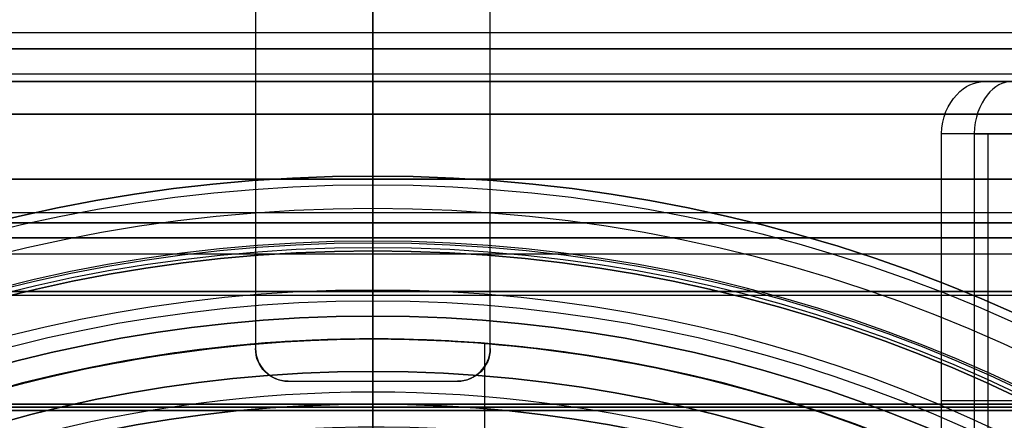
# Model space of a CAD drawing. Units: millimetres. Extents: x -158 to 222, y -60 to 85.
# Drawn here: x -5 to 10, y 20 to 26 of the extents above; entities that cross this region are included whole.
import ezdxf

# ---------------------------------------------------------------- set-up
doc = ezdxf.new("R2010")
doc.units = ezdxf.units.MM
doc.layers.add('Livello 01', color=7, linetype='Continuous', true_color=0x000000)

# ---------------------------------------------------------------- blocks, each defined once
blk = doc.blocks.new('10LA10060YY')
at = {"layer": 'Livello 01', "color": 12, "true_color": 0xd60000}
for p, q in [((17, 0, 13.25), (1.5, 0, 13.25)), ((17, 0, -13.25), (1.5, 0, -13.25)), ((12.45, 0, 15), (2.1, 0, 15)), ((12.45, 0, -15), (2.1, 0, -15)), ((16, 0, 15), (12.55, 0, 15)), ((16, 0, -15), (12.55, 0, -15)), ((24, 0, 16.25), (16, 0, 16.25)), ((24, 0, -16.25), (16, 0, -16.25)), ((16, 0, 16.25), (16, 0, 15)), ((16, 0, -15), (16, 0, -16.25)), ((18, 0, -14.459), (17, 0, -14.459)), ((18, 0, 14.459), (17, 0, 14.459)), ((17, 0, -14.459), (17, 0, -13.25)), ((17, 0, 13.25), (17, 0, 14.459)), ((23.5, 0, -14.459), (18, 0, -14.459)), ((23.5, 0, 14.459), (18, 0, 14.459))]:
    blk.add_line(p, q, dxfattribs=at)
at = {"layer": 'Livello 01', "color": 12, "true_color": 0xd60000, "extrusion": (1, 0, 0)}
for centre, radius in [((0, 0, 16), 16.25), ((0, 0, 12.55), 15), ((0, 0, 17), 14.459)]:
    blk.add_circle(centre, radius, dxfattribs=at)
at = {"layer": 'Livello 01', "color": 12, "true_color": 0xd60000, "extrusion": (-1, 0, 0)}
for centre, radius in [((0, 0, -12.45), 15), ((0, 0, -14.275), 15), ((0, 0, -16), 15), ((0, 0, -12.5), 14.95), ((0, 0, -17.5), 14.459), ((0, 0, -17), 13.25)]:
    blk.add_circle(centre, radius, dxfattribs=at)
for start, end in [(4.3633, 175.6367), (184.3633, 270), (270, 355.6367)]:
    blk.add_arc((0, 0, -18), 14.459, start, end, dxfattribs=at)
at = {"layer": 'Livello 01', "color": 12, "true_color": 0xd60000, "extrusion": (0, -1, 0)}
blk.add_arc((12.5, 15), 0.05, 180, 0, dxfattribs=at)
at = {"layer": 'Livello 01', "color": 12, "true_color": 0xd60000, "extrusion": (0, 1, 0)}
blk.add_arc((-12.5, -15), 0.05, 0, 180, dxfattribs=at)
blk = doc.blocks.new('10OR18360YY')
at = {"layer": 'Livello 01', "color": 9, "true_color": 0xc0c0c0, "extrusion": (0, 0, -1)}
for centre, radius in [((0, 0, -0.75), 23), ((0, 0), 22.25), ((0, 0, -1.5), 22.25), ((0, 0, -0.75), 21.5)]:
    blk.add_circle(centre, radius, dxfattribs=at)
at = {"layer": 'Livello 01', "color": 9, "true_color": 0xc0c0c0, "extrusion": (-1, 0, 0)}
blk.add_circle((-22.25, 0.75), 0.75, dxfattribs=at)
blk = doc.blocks.new('MSBR')
at = {"layer": 'Livello 01', "color": 22, "true_color": 0xe02000}
for p, q in [((0, 4, -11.7), (0, 19.9, -11.7)), ((0, 4, -12.8), (0, 19.7, -12.8)), ((-1.8, 11.2, 12.117), (-1.8, 17.2, 12.117)), ((1.8, 17.2, 12.117), (1.8, 11.2, 12.117)), ((-9.435, 6.3, -7.8), (-9.435, 14.5, -7.8)), ((-1.8, 14.2, 12.673), (-1.8, 14.2, 11.561)), ((1.8, 14.2, 12.673), (1.8, 14.2, 11.561)), ((-1.3, 10.7, 11.628), (-1.3, 10.7, 12.734)), ((1.3, 10.7, 12.225), (-1.3, 10.7, 12.225)), ((0, 1.9, 11.7), (0, 10.7, 11.7)), ((0, 1.9, 12.8), (0, 10.7, 12.8)), ((0, 10.7, 12.8), (0, 10.7, 11.7)), ((1.3, 10.7, 11.628), (1.3, 10.7, 12.734)), ((-10.583, 10.4, 7.2), (-9.222, 10.4, 7.2)), ((-10.149, 10.4, -7.8), (-8.721, 10.4, -7.8))]:
    blk.add_line(p, q, dxfattribs=at)
for centre, start, end in [((-1.3, 11.2, 12.147), 180, 270), ((1.3, 11.2, 12.147), 270, 0)]:
    blk.add_arc(centre, 0.5, start, end, dxfattribs=at)
for points, degree in [([(-1.8, 11.2, 11.561), (-1.8, 13.2, 11.561), (-1.8, 15.2, 11.561), (-1.8, 17.2, 11.561)], 3), ([(-1.8, 11.2, 12.673), (-1.8, 13.2, 12.673), (-1.8, 15.2, 12.673), (-1.8, 17.2, 12.673)], 3), ([(1.8, 17.2, 11.561), (1.8, 15.2, 11.561), (1.8, 13.2, 11.561), (1.8, 11.2, 11.561)], 3), ([(1.8, 17.2, 12.673), (1.8, 15.2, 12.673), (1.8, 13.2, 12.673), (1.8, 11.2, 12.673)], 3), ([(-9.375, 15.3, -7), (-10.046, 15.3, -7), (-10.716, 15.3, -7)], 2), ([(-9.794, 15.3, 6.4), (-9.666, 15.3, 6.597), (-9.396, 15.164, 6.98), (-9.222, 14.736, 7.2), (-9.222, 14.5, 7.2)], 3), ([(-8.721, 14.5, -7.8), (-8.721, 14.744, -7.8), (-8.932, 15.174, -7.566), (-9.23, 15.3, -7.194), (-9.375, 15.3, -7)], 3), ([(-9.222, 14.5, 7.2), (-9.903, 14.5, 7.2), (-10.583, 14.5, 7.2)], 2), ([(-10.149, 14.5, -7.8), (-9.435, 14.5, -7.8), (-8.721, 14.5, -7.8)], 2), ([(-9.222, 14.5, 7.2), (-9.222, 11.767, 7.2), (-9.222, 9.033, 7.2), (-9.222, 6.3, 7.2)], 3), ([(-8.721, 6.3, -7.8), (-8.721, 9.033, -7.8), (-8.721, 11.767, -7.8), (-8.721, 14.5, -7.8)], 3), ([(-1.3, 10.7, 11.628), (-1.564, 10.7, 11.598), (-1.8, 10.935, 11.561), (-1.8, 11.2, 11.561)], 3), ([(-1.3, 10.7, 12.734), (-1.564, 10.7, 12.707), (-1.8, 10.935, 12.673), (-1.8, 11.2, 12.673)], 3), ([(-1.8, 11.2, 11.561), (-1.8, 11.2, 11.931), (-1.8, 11.2, 12.302), (-1.8, 11.2, 12.673)], 3), ([(1.8, 11.2, 11.561), (1.8, 10.935, 11.561), (1.564, 10.7, 11.598), (1.3, 10.7, 11.628)], 3), ([(1.8, 11.2, 12.673), (1.8, 10.935, 12.673), (1.564, 10.7, 12.707), (1.3, 10.7, 12.734)], 3), ([(1.8, 11.2, 11.561), (1.8, 11.2, 12.117), (1.8, 11.2, 12.673)], 2), ([(-1.3, 10.7, 11.628), (-1.3, 10.7, 12.181), (-1.3, 10.7, 12.734)], 2), ([(1.3, 10.7, 12.734), (0.436, 10.7, 12.822), (-0.436, 10.7, 12.822), (-1.3, 10.7, 12.734)], 3), ([(1.3, 10.7, 11.628), (0.436, 10.7, 11.724), (-0.437, 10.7, 11.724), (-1.3, 10.7, 11.628)], 3), ([(1.3, 10.7, 11.628), (1.3, 10.7, 11.996), (1.3, 10.7, 12.365), (1.3, 10.7, 12.734)], 3)]:
    blk.add_open_spline(points, degree=degree, dxfattribs=at)
blk.add_open_spline([(-9.375, 15.3, -7), (-10.09, 15.3, -6.042), (-11.213, 15.3, -3.929), (-12.101, 15.3, 0.804), (-11.103, 15.3, 4.397), (-9.794, 15.3, 6.4)], degree=3, knots=[0, 0, 0, 0, 3.631354, 7.262708, 14.525415, 14.525415, 14.525415, 14.525415], dxfattribs=at)
blk = doc.blocks.new('MSBR_0')
at = {"layer": 'Livello 01', "color": 254, "true_color": 0xe5e5e5}
for p, q in [((0, 5.9, -11), (0, 19.9, -11)), ((0, 5.9, 11), (0, 19.9, 11))]:
    blk.add_line(p, q, dxfattribs=at)
at = {"layer": 'Livello 01', "color": 254, "true_color": 0xe5e5e5, "extrusion": (0, 1, 0)}
blk.add_circle((0, 0, 12.9), 11, dxfattribs=at)
blk = doc.blocks.new('10VA0586000')
at = {"layer": 'Livello 01'}
for name in ['MSBR', 'MSBR_0']:
    blk.add_blockref(name, (0, 0), dxfattribs=at)
blk = doc.blocks.new('10LA09960YY')
at = {"layer": 'Livello 01', "color": 82, "true_color": 0x1ebf1e, "extrusion": (0, 0, -1)}
blk.add_arc((0, 0, 13), 19.95, 0, 180, dxfattribs=at)
blk = doc.blocks.new('10LA22560YY')
at = {"layer": 'Livello 01'}
for p, q in [((0, 21.5, 6), (0, 21.5, 4.5)), ((0, 20.25, 6), (0, 21.5, 6)), ((0, 20, 4.5), (0, 21.5, 4.5)), ((0, 21, 3), (0, 21, 0.5)), ((0, 20.5, 3.5), (0, 21, 3)), ((0, 20.5), (0, 21, 0.5)), ((0, 17.5), (0, 20.5)), ((0, 20, 3.5), (0, 20.5, 3.5))]:
    blk.add_line(p, q, dxfattribs=at)
at = {"layer": 'Livello 01', "extrusion": (0, 0, -1)}
for centre, radius in [((0, 0, -6), 21.5), ((0, 0, -5.25), 21.5), ((0, 0, -3), 21), ((0, 0, -1.75), 21), ((0, 0, -3.5), 20.5)]:
    blk.add_circle(centre, radius, dxfattribs=at)
at = {"layer": 'Livello 01'}
blk.add_circle((0, 0, 4.5), 21.5, dxfattribs=at)
at = {"layer": 'Livello 01', "extrusion": (0, 0, -1)}
blk.add_arc((0, 0, -0.5), 21, 0, 180, dxfattribs=at)
at = {"layer": 'Livello 01'}
blk.add_arc((0, 0), 20.5, 0, 180, dxfattribs=at)
blk = doc.blocks.new('10CA00560YY')
at = {"layer": 'Livello 01', "color": 9, "true_color": 0xc0c0c0}
for p, q in [((0, -0.69, -17.5), (0, -13.45, -17.5)), ((0, -0.69, -16.5), (0, -11, -16.5)), ((0, -0.69, 17.5), (0, -13.45, 17.5)), ((0, -0.69, 16.5), (0, -11, 16.5)), ((0, -11, -15.2), (0, -13.45, -15.2)), ((0, -11, 15.2), (0, -13.45, 15.2)), ((0, -11, 16.5), (0, -11, 15.2)), ((0, -11, -15.2), (0, -11, -16.5)), ((0, -13.45, 17.5), (0, -13.45, 15.2)), ((0, -13.45, -15.2), (0, -13.45, -17.5))]:
    blk.add_line(p, q, dxfattribs=at)
at = {"layer": 'Livello 01', "color": 9, "true_color": 0xc0c0c0, "extrusion": (0, 1, 0)}
blk.add_circle((0, 0, -11), 16.5, dxfattribs=at)
at = {"layer": 'Livello 01', "color": 9, "true_color": 0xc0c0c0, "extrusion": (0, -1, 0)}
for centre, radius in [((0, 0, 11), 15.2), ((0, 0, 11.671), 17.5)]:
    blk.add_circle(centre, radius, dxfattribs=at)
at = {"layer": 'Livello 01', "color": 9, "true_color": 0xc0c0c0}
for points, knots in [([(0, -13.45, -17.5), (-2.448, -13.45, -17.501), (-6.044, -14.101, -16.712), (-10.047, -15.858, -14.458), (-12.548, -17.416, -12.343), (-14.613, -19.115, -9.808), (-16.167, -20.73, -6.965), (-17.231, -22.072, -3.688), (-17.63, -22.648, -0.038), (-17.247, -22.094, 3.61), (-16.2, -20.768, 6.889), (-14.651, -19.15, 9.753), (-12.596, -17.451, 12.293), (-10.111, -15.892, 14.413), (-7.118, -14.568, 16.115), (-3.733, -13.676, 17.224), (-0.097, -13.345, 17.629), (3.57, -13.646, 17.261), (6.984, -14.521, 16.173), (9.989, -15.826, 14.5), (12.518, -17.394, 12.373), (14.579, -19.083, 9.859), (16.151, -20.71, 7.002), (17.215, -22.05, 3.757), (17.633, -22.651, 0.089), (17.252, -22.103, -3.582), (16.216, -20.784, -6.858), (14.643, -19.143, -9.764), (11.937, -16.901, -13.114), (8.216, -14.853, -15.759), (3.699, -13.667, -17.235), (1.224, -13.45, -17.499), (0, -13.45, -17.5)], [0, 0, 0, 0, 7.365048, 11.047571, 14.730095, 18.412619, 22.095143, 25.777667, 29.460191, 33.142714, 36.825238, 40.507762, 44.190286, 47.87281, 51.555334, 55.237857, 58.920381, 62.602905, 66.285429, 69.967953, 73.650477, 77.333, 81.015524, 84.698048, 88.380572, 92.063096, 95.74562, 99.428143, 103.110667, 110.475715, 114.158239, 117.840763, 117.840763, 117.840763, 117.840763]), ([(0, -13.45, -15.2), (-2.07, -13.452, -15.198), (-5.191, -13.933, -14.529), (-8.613, -15.193, -12.636), (-10.86, -16.344, -10.766), (-12.683, -17.551, -8.54), (-14.074, -18.672, -5.989), (-14.986, -19.526, -3.104), (-15.308, -19.855, 0.014), (-14.98, -19.521, 3.124), (-14.073, -18.671, 5.993), (-12.668, -17.54, 8.563), (-10.245, -15.939, 11.509), (-6.152, -14.068, 14.342), (-1.004, -13.293, 15.419), (3.155, -13.609, 14.977), (6.078, -14.26, 14.039), (8.651, -15.209, 12.611), (10.884, -16.359, 10.739), (12.688, -17.555, 8.532), (14.086, -18.683, 5.961), (14.986, -19.526, 3.097), (15.308, -19.855, -0.01), (14.982, -19.522, -3.123), (14.065, -18.665, -6.007), (12.686, -17.554, -8.534), (10.245, -15.938, -11.513), (6.192, -14.085, -14.317), (2.07, -13.448, -15.202), (0, -13.45, -15.2)], [0, 0, 0, 0, 6.278705, 9.418057, 12.557409, 15.696762, 18.836114, 21.975466, 25.114818, 28.254171, 31.393523, 34.532875, 37.672228, 43.950932, 50.229637, 53.368989, 56.508341, 59.647694, 62.787046, 65.926398, 69.065751, 72.205103, 75.344455, 78.483808, 81.62316, 84.762512, 87.901864, 94.180569, 100.459274, 100.459274, 100.459274, 100.459274])]:
    blk.add_open_spline(points, degree=3, knots=knots, dxfattribs=at)
blk = doc.blocks.new('10BG02060YY')
at = {"layer": 'Livello 01'}
for p, q in [((0, -45), (0, -20.188)), ((0, -20.188, 4.5), (0, -20.688, 5)), ((0, -45, 5), (0, -20.688, 5))]:
    blk.add_line(p, q, dxfattribs=at)
at = {"layer": 'Livello 01', "extrusion": (0, 0, -1)}
for centre in [(0, 0, -5), (0, 0, -2.5)]:
    blk.add_circle(centre, 45, dxfattribs=at)
at = {"layer": 'Livello 01'}
blk.add_circle((0, 0), 45, dxfattribs=at)
at = {"layer": 'Livello 01', "extrusion": (0, 0, -1)}
blk.add_arc((0, 0, -5), 20.688, 180, 0, dxfattribs=at)
blk = doc.blocks.new('10LA10160YY')
at = {"layer": 'Livello 01', "color": 250, "true_color": 0x333333, "extrusion": (0, 0, -1)}
for centre in [(0, 0, -53), (0, 0, -20)]:
    blk.add_arc(centre, 19.95, 35.2006, 180, dxfattribs=at)
blk = doc.blocks.new('10LA09860YY')
at = {"layer": 'Livello 01', "color": 254, "true_color": 0xcccccc}
for p, q in [((0, 21.5, 632.5), (0, 20.15, 632.5)), ((0, 21.5, 741), (0, 21.5, 663.5)), ((0, 21.5, 632.5), (0, 21.5)), ((0, 20.5), (0, 21.5)), ((0, 21.5, 663.5), (0, 20.15, 663.5)), ((1.715, 20.077, 741), (1.715, 21.431, 741)), ((0, 19.188, 1.5), (0, 20.5, 1.5)), ((0, 20.5, 1.5), (0, 20.5))]:
    blk.add_line(p, q, dxfattribs=at)
for centre, radius in [((0, 0), 21.5), ((0, 0, 1.5), 20.5), ((0, 0), 20.5)]:
    blk.add_circle(centre, radius, dxfattribs=at)
at = {"layer": 'Livello 01', "color": 254, "true_color": 0xcccccc, "extrusion": (0, 0, -1)}
for centre, radius in [((0, 0, -370.5), 21.5), ((0, 0, -0.75), 20.5)]:
    blk.add_circle(centre, radius, dxfattribs=at)
for radius, start in [(21.5, 32.8104), (20.15, 35.3215)]:
    blk.add_arc((0, 0, -741), radius, start, 180, dxfattribs=at)
at = {"layer": 'Livello 01', "color": 254, "true_color": 0xcccccc}
blk.add_open_spline([(0, 21.5, 632.5), (2.125, 21.499, 632.5), (5.268, 21.006, 633.171), (8.812, 19.672, 635.134), (11.074, 18.481, 637.023), (12.939, 17.212, 639.301), (14.342, 16.044, 641.873), (15.278, 15.136, 644.812), (15.611, 14.782, 647.994), (15.279, 15.134, 651.171), (14.359, 16.028, 654.088), (12.938, 17.212, 656.701), (10.482, 18.887, 659.703), (7.189, 20.433, 661.999), (3.219, 21.335, 663.272), (-1.034, 21.664, 663.725), (-6.295, 20.852, 662.617), (-10.461, 18.899, 659.723), (-12.924, 17.223, 656.722), (-14.352, 16.035, 654.108), (-15.278, 15.135, 651.178), (-15.611, 14.782, 648), (-15.278, 15.136, 644.817), (-14.348, 16.039, 641.883), (-12.924, 17.223, 639.278), (-11.072, 18.483, 637.02), (-8.782, 19.685, 635.114), (-6.17, 20.666, 633.671), (-3.656, 21.232, 632.874), (-1.598, 21.46, 632.556), (-0.531, 21.5, 632.5), (0, 21.5, 632.5)], degree=3, knots=[0, 0, 0, 0, 6.41084, 9.616261, 12.821681, 16.027101, 19.232521, 22.437942, 25.643362, 28.848782, 32.054202, 35.259623, 38.465043, 44.875883, 48.081304, 51.286724, 57.697564, 64.108405, 67.313825, 70.519245, 73.724666, 76.930086, 80.135506, 83.340926, 86.546346, 89.751767, 92.957187, 96.162607, 99.368027, 100.970738, 102.573448, 102.573448, 102.573448, 102.573448], dxfattribs=at)
blk = doc.blocks.new('10BO15960YY')
at = {"layer": 'Livello 01', "color": 9, "true_color": 0xc0c0c0}
for p, q in [((0, 21.85, 10), (0, 50, 10)), ((0, 21.85, 6), (0, 47, 6)), ((0, 21.85, 9), (0, 22.85, 9)), ((0, 22.85, 9), (0, 22.85, 7)), ((0, 21.85, 7), (0, 22.85, 7)), ((0, 21.85, 10), (0, 21.85, 9)), ((0, 21.85, 7), (0, 21.85, 6))]:
    blk.add_line(p, q, dxfattribs=at)
at = {"layer": 'Livello 01', "color": 9, "true_color": 0xc0c0c0, "extrusion": (0, 0, -1)}
for centre, radius in [((0, 0, -10), 50), ((0, 0), 50), ((0, 0, -5), 50), ((0, 0, -6), 47), ((0, 0, -3), 47), ((0, 0, -9), 22.85), ((0, 0, -8), 22.85), ((0, 0, -10), 21.85), ((0, 0, -7), 21.85), ((0, 0, -9.5), 21.85), ((0, 0, -6.5), 21.85)]:
    blk.add_circle(centre, radius, dxfattribs=at)
at = {"layer": 'Livello 01', "color": 9, "true_color": 0xc0c0c0}
for centre, radius in [((0, 0), 47), ((0, 0, 7), 22.85), ((0, 0, 9), 21.85), ((0, 0, 6), 21.85)]:
    blk.add_circle(centre, radius, dxfattribs=at)
blk = doc.blocks.new('6300V110-A0_oa_1')
at = {"layer": 'Livello 01', "extrusion": (-6.80837e-17, -1.4523e-16, -1), "rotation": 359.9999999999987}
blk.add_blockref('10VA0586000', (0, 10.15, -655), dxfattribs=at)
at = {"layer": 'Livello 01'}
for name, p in [('10BO15960YY', (0, 0)), ('10OR18360YY', (0, 0, 7)), ('10LA22560YY', (0, 0, 0.5))]:
    blk.add_blockref(name, p, dxfattribs=at)
for name, p, rotation in [('10BG02060YY', (0, 0), 180.0000000000013), ('10CA00560YY', (0, 34.95, 655), 2.024575389831832e-12), ('10LA10060YY', (0, 7.95, 655), 90.00000000000114), ('10LA09860YY', (0, 0, 7), 3.465533254132597e-12), ('10LA10160YY', (0, 0, 696), 1.556835066989101e-12), ('10LA09960YY', (0, 0, 636), 1.545703125603979e-12)]:
    blk.add_blockref(name, p, dxfattribs=dict(at, rotation=rotation))
blk = doc.blocks.new('6300V110-00_oa_0')
at = {"layer": 'Livello 01', "rotation": 359.9999999999989}
blk.add_blockref('6300V110-A0_oa_1', (0, 0, -571.5), dxfattribs=at)
blk = doc.blocks.new('10SK10060YY')
at = {"layer": 'Livello 01', "color": 9, "true_color": 0xb0c4de}
for p, q in [((1.219, 23.435), (-1.359, 28.965)), ((-0.141, 22.801), (-2.719, 28.331)), ((-0.07, 26.2, -25), (-0.07, 26.2, 25)), ((-1.43, 25.566, -25), (-1.43, 25.566, 25)), ((0, -22.167), (0, 22.167)), ((1.5, -22.167), (1.5, 22.167))]:
    blk.add_line(p, q, dxfattribs=at)
for radius in [3, 1.5]:
    blk.add_arc((-1.5, 22.167), radius, 0, 25, dxfattribs=at)
for points in [[(1.219, 23.435, -25), (1.219, 23.435), (1.219, 23.435, 25)], [(-0.141, 22.801, -25), (-0.141, 22.801), (-0.141, 22.801, 25)], [(0, 22.167, -25), (0, 22.167), (0, 22.167, 25)], [(1.5, 22.167, -25), (1.5, 22.167), (1.5, 22.167, 25)]]:
    blk.add_open_spline(points, degree=2, dxfattribs=at)
blk = doc.blocks.new('10CI06360YY')
at = {"layer": 'Livello 01', "color": 151, "true_color": 0x66b2ff}
for p, q in [((0, 22.9, -26), (0, 29.95, -26)), ((0, -29.95), (0, 29.95)), ((0, 24, -35.5), (0, 24, -29)), ((0, 23.5, -28.5), (0, 24, -29)), ((0, 23.5, -36), (0, 24, -35.5)), ((0, 22.9, -28.5), (0, 23.5, -28.5)), ((0, -23.5, -36), (0, 23.5, -36)), ((0, 22.9, -28.5), (0, 22.9, -26))]:
    blk.add_line(p, q, dxfattribs=at)
for centre, radius in [((0, 0, -35.5), 24), ((0, 0, -32.25), 24), ((0, 0, -36), 23.5), ((0, 0, -28.5), 22.9), ((0, 0, -26), 22.9), ((0, 0, -27.25), 22.9)]:
    blk.add_circle(centre, radius, dxfattribs=at)
at = {"layer": 'Livello 01', "color": 151, "true_color": 0x66b2ff, "extrusion": (0, 0, -1)}
for centre, radius, start, end in [((0, 0), 29.95, 21.8419, 158.1581), ((0, 0, 28.5), 23.5, 0, 180)]:
    blk.add_arc(centre, radius, start, end, dxfattribs=at)
at = {"layer": 'Livello 01', "color": 151, "true_color": 0x66b2ff}
for centre, radius, start, end in [((0, 0, -26), 29.95, 21.8419, 158.1581), ((0, 0, -13), 29.95, 21.8419, 158.1581), ((0, 0, -29), 24, 0, 180)]:
    blk.add_arc(centre, radius, start, end, dxfattribs=at)
blk = doc.blocks.new('10OR1116000')
at = {"layer": 'Livello 01', "color": 250, "true_color": 0x333333}
for centre, radius in [((0, 0, 0.89), 23.865), ((0, 0, 1.78), 22.975), ((0, 0), 22.975), ((0, 0, 0.89), 22.085)]:
    blk.add_circle(centre, radius, dxfattribs=at)
at = {"layer": 'Livello 01', "color": 250, "true_color": 0x333333, "extrusion": (0, 1, 0)}
blk.add_circle((22.975, 0.89), 0.89, dxfattribs=at)
blk = doc.blocks.new('05CI061')
at = {"layer": 'Livello 01', "color": 9, "true_color": 0xc0c0c0}
for p, q in [((-0.2, 50), (-0.2, -50)), ((0, 50), (0, -33.206))]:
    blk.add_line(p, q, dxfattribs=at)
blk = doc.blocks.new('3300B100-00_oa_6')
at = {"layer": 'Livello 01', "rotation": 360}
blk.add_blockref('10SK10060YY', (0, 0), dxfattribs=at)
at = {"layer": 'Livello 01'}
blk.add_blockref('05CI061', (1.7, 0), dxfattribs=at)
at = {"layer": 'Livello 01', "extrusion": (-1, -1.17412e-15, 6.70317e-16), "rotation": 89.99999999999991}
blk.add_blockref('10CI06360YY', (0, 0, -1.5), dxfattribs=at)
at = {"layer": 'Livello 01', "extrusion": (1, 1.76831e-15, -3.08804e-16), "rotation": 180.0000000000001}
blk.add_blockref('10OR1116000', (0, 0, 27.5), dxfattribs=at)
blk = doc.blocks.new('3300B100-00+6300V110-00')
at = {"layer": 'Livello 01'}
blk.add_blockref('6300V110-00_oa_0', (0, 0), dxfattribs=at)
at = {"layer": 'Livello 01', "extrusion": (-1, -1.10184e-13, 4.87364e-15), "rotation": 89.9999999999998}
blk.add_blockref('3300B100-00_oa_6', (0, -635), dxfattribs=at)

msp = doc.modelspace()

# ---------------------------------------------------------------- block references
at = {"layer": 'Livello 01'}
msp.add_blockref('3300B100-00+6300V110-00', (0, 0), dxfattribs=at)

doc.saveas('drawing.dxf')
